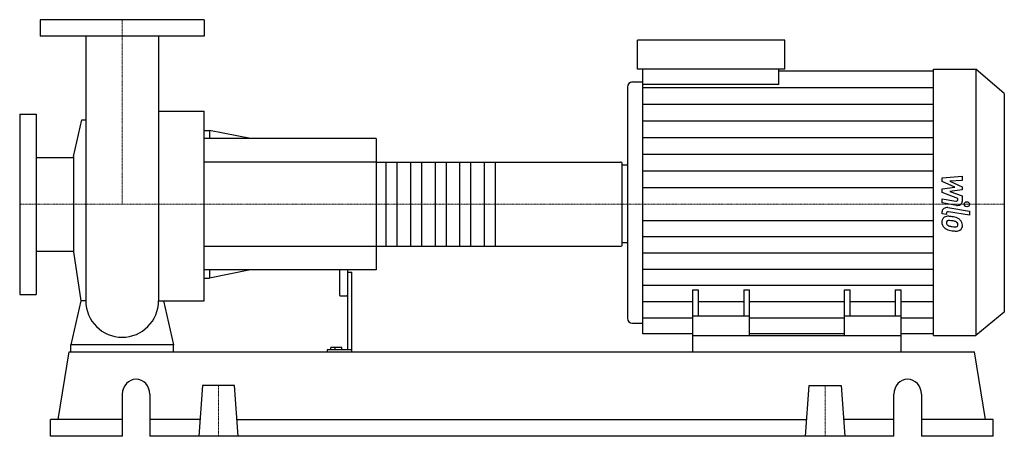
# Model space of a CAD drawing. Extents: x -125 to 1076, y 0 to 508.
import ezdxf

# ---------------------------------------------------------------- set-up
doc = ezdxf.new("R2010")
doc.units = 0
doc.linetypes.add('DASHDOT', pattern=[1, 0.5, -0.25, 0, -0.25])
doc.layers.get('0').update_dxf_attribs({"color": 124})
doc.layers.add('CP_AXIS', color=143, linetype='DASHDOT', lineweight=18)
doc.layers.add('CP_DETAL', color=33, linetype='Continuous')

msp = doc.modelspace()

# ---------------------------------------------------------------- linework, layer by layer
at = {"extrusion": (0, 1, 0)}
for p, q in [((100, 508), (-100, 508)), ((-100, 508), (-100, 488)), ((100, 508), (100, 488)), ((100, 488), (-100, 488)), ((628.7, 447.5), (628.7, 483)), ((808.2, 483), (628.7, 483)), ((808.2, 447.5), (808.2, 483)), ((808.2, 447.5), (628.7, 447.5)), ((634.9, 428.8), (634.9, 447.5)), ((801.1, 428.8), (801.1, 447.5)), ((801.1, 445.6), (989.6, 445.6)), ((989.6, 447.5), (1041.4, 447.5)), ((1041.4, 447.5), (1041.4, 123)), ((1076, 418.2), (1041.4, 447.5)), ((616.2, 425.9), (616.2, 144)), ((622.5, 432.1), (634.9, 432.1)), ((801.1, 428.8), (634.9, 428.8)), ((1076, 418.2), (1076, 151.5)), ((-125, 393), (-125, 173)), ((-125, 393), (-105, 393)), ((-105, 393), (-105, 173)), ((-59.2, 341), (-49.1, 385.7)), ((44.5, 396.3), (100, 396.3)), ((100, 373), (106.7, 373)), ((106.7, 373), (106.7, 363)), ((156.7, 363), (106.7, 373)), ((310, 363), (100, 363)), ((310, 363), (310, 203)), ((-105, 340.1), (-59.2, 340.1)), ((-59.2, 341), (-59.2, 225)), ((310, 334.3), (608, 334.3)), ((610, 233.2), (610, 332.8)), ((610, 331.1), (616.2, 331.1)), ((310, 231.7), (608, 231.7)), ((610, 236.3), (616.2, 236.3)), ((-105, 225.8), (-59.2, 225.8)), ((-59.2, 225), (-50.4, 165.2)), ((310, 203), (100, 203)), ((100, 193), (106.7, 193)), ((106.7, 203), (106.7, 193)), ((156.7, 203), (106.7, 193)), ((265, 203), (265, 172.2)), ((275, 203), (275, 105.4)), ((275, 200.3), (280, 200.3)), ((280, 103), (280, 200.3)), ((-125, 173), (-105, 173)), ((266, 171.4), (274, 171.4)), ((696, 123), (696, 178.5)), ((696, 178.5), (703.1, 178.5)), ((703.1, 146.4), (703.1, 178.5)), ((758.1, 178.5), (758.1, 146.4)), ((758.1, 178.5), (765.1, 178.5)), ((765.1, 123), (765.1, 178.5)), ((880.9, 123), (880.9, 178.5)), ((880.9, 178.5), (887.9, 178.5)), ((887.9, 146.4), (887.9, 178.5)), ((942.9, 178.5), (942.9, 146.4)), ((942.9, 178.5), (950, 178.5)), ((950, 123), (950, 178.5)), ((765.1, 146.4), (696, 146.4)), ((950, 146.4), (880.9, 146.4)), ((1076, 151.5), (1041.4, 123)), ((622.5, 138), (634.9, 138)), ((696, 124.9), (634.9, 124.9)), ((696, 103), (696, 123)), ((696, 123), (950, 123)), ((880.9, 124.9), (765.1, 124.9)), ((989.6, 124.9), (950, 124.9)), ((950, 103), (950, 123)), ((989.6, 123), (1041.4, 123)), ((-62.5, 103), (-62.5, 111.7)), ((62.5, 111.7), (-62.5, 111.7)), ((62.5, 103), (62.5, 111.7)), ((254.7, 105.4), (254.7, 108.2)), ((268, 108.2), (254.7, 108.2)), ((260, 105.4), (260, 108.2)), ((268, 105.4), (268, 108.2)), ((-78.2, 20.6), (-64.7, 103)), ((-64.7, 103), (1039.7, 103)), ((250, 105.4), (250, 103)), ((280, 105.4), (250, 105.4)), ((1053.2, 20.6), (1039.7, 103)), ((97.8, 61.8), (93.5, 0)), ((137.2, 61.8), (97.8, 61.8)), ((141.5, 0), (137.2, 61.8)), ((833.5, 0), (837.8, 61.8)), ((837.8, 61.8), (877.2, 61.8)), ((877.2, 61.8), (881.5, 0)), ((0.2, 0), (0.2, 51.5)), ((33.6, 51.5), (33.6, 0)), ((941.4, 0), (941.4, 51.5)), ((974.8, 51.5), (974.8, 0)), ((0.2, 20.6), (-87.5, 20.6)), ((-87.5, 0), (-87.5, 20.6)), ((94.9, 20.6), (33.6, 20.6)), ((140.1, 20.6), (834.9, 20.6)), ((941.4, 20.6), (880.1, 20.6)), ((1062.5, 20.6), (974.8, 20.6)), ((1062.5, 0), (1062.5, 20.6)), ((0.2, 0), (-87.5, 0)), ((941.4, 0), (33.6, 0)), ((1062.5, 0), (974.8, 0))]:
    msp.add_line(p, q, dxfattribs=at)
for p, q in [((-44.4, 488), (-44.4, 165.2)), ((44.5, 488), (44.5, 165.2)), ((989.6, 123), (989.6, 447.5)), ((634.9, 124.9), (634.9, 428.8)), ((-49.1, 385.7), (-44.4, 385.7)), ((100, 165.2), (100, 396.3)), ((610, 236.3), (610, 331.1)), ((-50.4, 165.2), (-62.5, 111.7)), ((-44.4, 165.2), (-50.4, 165.2)), ((44.5, 165.2), (50.4, 165.2)), ((50.4, 165.2), (62.5, 111.7)), ((50.4, 165.2), (100, 165.2)), ((-62.5, 103), (62.5, 103)), ((696, 103), (950, 103))]:
    msp.add_line(p, q)
for start, end in [(180, 270), (270, 0)]:
    msp.add_arc((0, 165.2), 44.4, start, end)
for centre, major_axis, ratio, start_param, end_param in [((622.5, 425.9), (-6.23, 0), 0.988633, -1.570796, 0), ((608, 332.8), (-2, 0), 0.732692, -3.141593, -1.570796), ((608, 233.2), (-2, 0), 0.732692, 1.570796, 3.141593), ((266, 172.2), (-1, 0), 0.785078, 0, 1.570796), ((274, 172.2), (-1, 0), 0.785078, 1.570796, 3.141593), ((622.5, 144), (-6.23, 0), 0.961589, 0, 1.570796), ((16.9, 51.5), (0, 18), 0.928205, -1.570796, 1.570796), ((958.1, 51.5), (0, 18), 0.928205, -1.570796, 1.570796)]:
    msp.add_ellipse(centre, major_axis=major_axis, ratio=ratio, start_param=start_param, end_param=end_param)
at = {"layer": 'CP_AXIS'}
for p, q in [((0, 508), (0, 283)), ((-125, 283), (610, 283)), ((1076, 283), (610, 283)), ((117.5, 61.8), (117.5, 0)), ((857.5, 61.8), (857.5, 0))]:
    msp.add_line(p, q, dxfattribs=at)
at = {"layer": 'CP_DETAL'}
for p, q in [((634.9, 425.3), (989.6, 425.3)), ((634.9, 404.9), (989.6, 404.9)), ((634.9, 384.6), (989.6, 384.6)), ((634.9, 364.3), (989.6, 364.3)), ((634.9, 344), (989.6, 344)), ((455, 334.3), (455, 231.7)), ((634.9, 323.6), (989.6, 323.6)), ((1000.1, 315.2), (1024.6, 317.4)), ((1000.1, 310.6), (1000.1, 315.2)), ((1024.6, 317.4), (1024.6, 312)), ((634.9, 303.3), (989.6, 303.3)), ((1015.5, 303.8), (1000.1, 310.6)), ((1000.1, 301.9), (1015.5, 303.8)), ((1000.1, 297.4), (1000.1, 301.9)), ((1024.6, 312), (1009.5, 311.2)), ((1009.5, 311.2), (1024.6, 304.4)), ((1024.6, 300.4), (1009.5, 298.6)), ((1024.6, 304.4), (1024.6, 300.4)), ((1019.4, 289.9), (1000.1, 297.4)), ((1000.1, 289.6), (1016.9, 286.9)), ((1000.1, 284.5), (1000.1, 289.6)), ((1009.5, 298.6), (1024.6, 293.4)), ((1019.4, 288.7), (1019.4, 289.9)), ((1024.6, 293.4), (1024.6, 286.4)), ((1017.7, 281.6), (1000.1, 284.5)), ((1007, 278.8), (1033.6, 274.5)), ((1000.1, 271.1), (1000.1, 274.1)), ((1005.3, 270.3), (1000.1, 271.1)), ((1005.3, 271.8), (1005.3, 270.3)), ((1033.6, 269.5), (1007.9, 273.6)), ((1033.6, 274.5), (1033.6, 269.5)), ((634.9, 263.2), (989.6, 263.2)), ((634.9, 243.5), (989.6, 243.5)), ((634.9, 223.7), (989.6, 223.7)), ((634.9, 203.9), (989.6, 203.9)), ((634.9, 184.2), (989.6, 184.2)), ((634.9, 164.4), (696, 164.4)), ((703.1, 164.4), (758.1, 164.4)), ((765.1, 164.4), (880.9, 164.4)), ((887.9, 164.4), (942.9, 164.4)), ((950, 164.4), (989.6, 164.4)), ((634.9, 144.6), (696, 144.6)), ((765.1, 144.6), (880.9, 144.6)), ((950, 144.6), (989.6, 144.6))]:
    msp.add_line(p, q, dxfattribs=at)
at = {"layer": 'CP_DETAL', "extrusion": (0, 1, 0)}
for p, q in [((310, 334.3), (100, 334.3)), ((322, 231.7), (322, 334.3)), ((335, 334.3), (335, 231.7)), ((352, 231.7), (352, 334.3)), ((365, 334.3), (365, 231.7)), ((382, 231.7), (382, 334.3)), ((395, 334.3), (395, 231.7)), ((412, 231.7), (412, 334.3)), ((425, 334.3), (425, 231.7)), ((442, 231.7), (442, 334.3)), ((100, 231.7), (310, 231.7))]:
    msp.add_line(p, q, dxfattribs=at)
at = {"layer": 'CP_DETAL'}
msp.add_circle((1030.4, 283), 3.08, dxfattribs=at)
for centre, major_axis, ratio, start_param, end_param in [((1017.3, 288.7), (-2.18, 0), 0.847679, 1.381048, 3.142223), ((1005.9, 274.1), (-5.81, 0), 0.82449, -1.76271, 0), ((1018.8, 286.4), (-5.81, 0), 0.840952, 1.381363, 3.143507), ((1008, 261.8), (-8.23, 0), 0.82449, -0.888066, 0.07402), ((1007.4, 262), (-7.62, 0), 0.82449, -1.685238, -0.928686), ((1007.4, 271.8), (-2.18, 0), 0.82449, -1.76271, 0), ((1006.5, 244.3), (-29.1, 0), 0.82449, -1.774419, -1.631431), ((1009, 250.3), (-21.5, 0), 0.82449, -2.040088, -1.726581), ((1013.2, 257.9), (-11.4, 0), 0.82449, -2.434846, -2.079303), ((1012.3, 261.2), (-12.5, 0), 0.82449, -0.005694, 0.709284), ((1012, 261.1), (-12.2, 0), 0.82449, 0.715624, 1.292562), ((1008.4, 260.6), (-3.09, 0), 0.82449, -0.868231, 0.082654), ((1016.1, 261.1), (-10.8, 0), 0.82449, 0.073034, 0.213456), ((1009.8, 260.3), (-4.51, 0), 0.82449, 0.300846, 0.702989), ((1008.6, 260), (-3.83, 0), 0.82449, -1.69184, -0.948198), ((1010.6, 260.9), (-5.53, 0), 0.82449, 0.717995, 1.131256), ((1015.6, 270.7), (-18.5, 0), 0.82449, 1.161172, 1.397368), ((1007.9, 245.7), (-21.1, 0), 0.82449, -1.782835, -1.626096), ((1006.1, 235.8), (-33.3, 0), 0.82449, -1.832413, -1.759526), ((1016.7, 274.6), (-23.4, 0), 0.82449, 1.385374, 1.544257), ((1013.4, 257), (-6.59, 0), 0.82449, -2.402926, -1.770731), ((1016.2, 258.4), (-3.66, 0), 0.82449, 1.544189, 2.197946), ((1014.9, 258.3), (-4.5, 0), 0.82449, 3.118806, 3.850139), ((1016.6, 257.7), (-2.7, 0), 0.82449, 2.249588, 2.768489), ((1015.3, 258.1), (-4.11, 0), 0.82449, 2.781426, 3.163991), ((1012.7, 257.4), (-12.2, 0), 0.82449, 3.129876, 3.86064), ((1016.5, 256.8), (-8.44, 0), 0.82449, 2.266529, 3.207701), ((1019.2, 279.9), (-36, 0), 0.82449, 1.275196, 1.381612), ((1017.6, 270.6), (-24.7, 0), 0.82449, 1.357597, 1.549131), ((1017.4, 256.4), (-7.43, 0), 0.82449, 1.522233, 2.215131)]:
    msp.add_ellipse(centre, major_axis=major_axis, ratio=ratio, start_param=start_param, end_param=end_param, dxfattribs=at)

doc.saveas('drawing.dxf')
